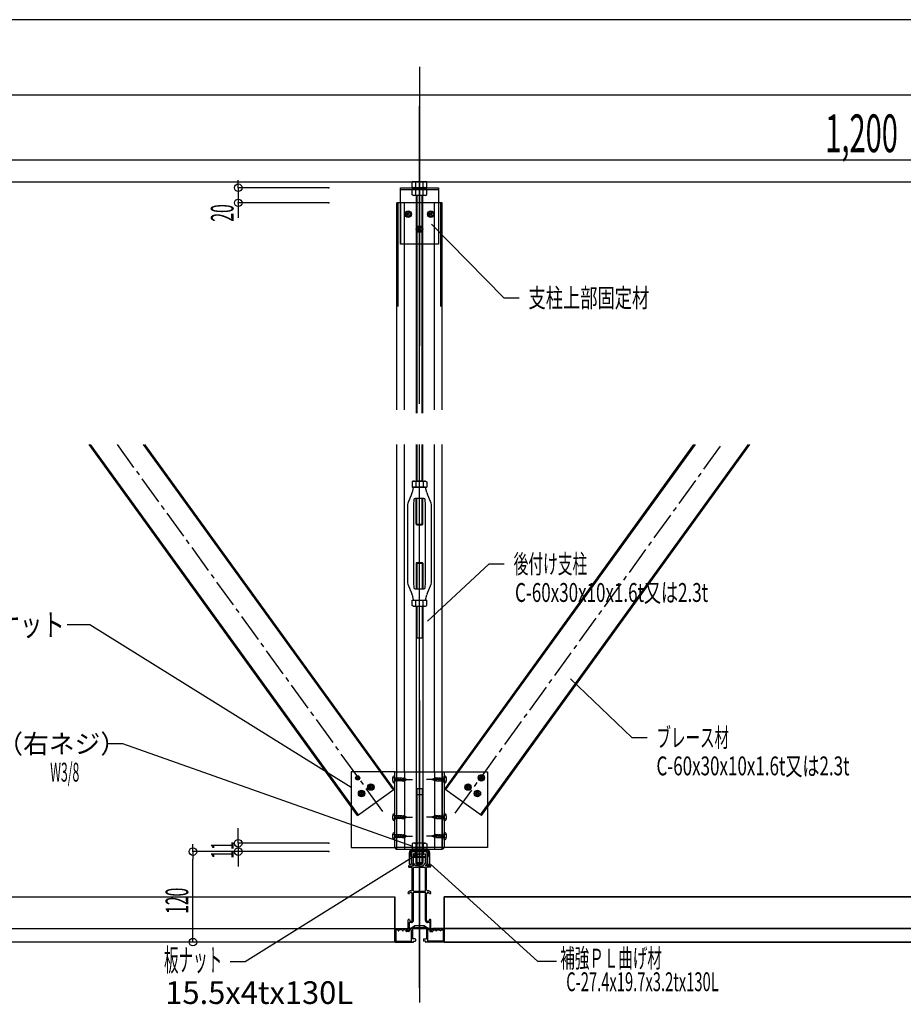
# Model space of a CAD drawing. Units: millimetres. Extents: x 21664 to 56848, y 29245 to 35098.
# Drawn here: x 43503 to 44674, y 32411 to 33715 of the extents above; entities that cross this region are included whole.
import ezdxf
from ezdxf.enums import TextEntityAlignment as Align

# ---------------------------------------------------------------- set-up
doc = ezdxf.new("R2010")
doc.units = ezdxf.units.MM
doc.header["$LTSCALE"] = 50
for name, pattern in [('CENTER2', [1.125, 0.75, -0.125, 0.125, -0.125]), ('jw-line02', [60, 15, -30, 15]), ('jw-line09', [60, 15, -45])]:
    doc.linetypes.add(name, pattern=pattern)
for name, color, linetype in [('2-0', 7, 'Continuous'), ('3-0 M-ROADS', 7, 'Continuous'), ('D-2 I図面枠', 7, 'Continuous')]:
    doc.layers.add(name, color=color, linetype=linetype)
doc.styles.add('ＭＳ ゴシック', font='txt')

msp = doc.modelspace()

# ---------------------------------------------------------------- linework, layer by layer
at = {"layer": '2-0', "color": 7, "linetype": 'Continuous'}
for p, q in [((44032.9, 33652.8), (44032.9, 33332.8)), ((44032.9, 33206.5), (44032.9, 33600.8)), ((44032.9, 33206.5), (44032.9, 33567.8)), ((42832.9, 33529.9), (44032.9, 33529.9)), ((44032.9, 33529.9), (45232.9, 33529.9)), ((43792.9, 33492.8), (43792.9, 33502.8)), ((42532.9, 33500.8), (45532.9, 33500.8)), ((43912.9, 33492.8), (43792.9, 33492.8)), ((43792.9, 33492.8), (43792.9, 33472.8)), ((44007.9, 33472.8), (44007.9, 33492.8)), ((44007.9, 33492.8), (44057.9, 33492.8)), ((44007.9, 33490.5), (44057.9, 33490.5)), ((44042.7, 33500.8), (44023.1, 33500.8)), ((44023.1, 33493.7), (44023.1, 33500.8)), ((44042.7, 33500.8), (44023.1, 33500.8)), ((44023.1, 33493.7), (44023.1, 33500.8)), ((44024.6, 33492.8), (44023.1, 33493.7)), ((44024.6, 33492.8), (44023.1, 33493.7)), ((44042.7, 33490.5), (44023.1, 33490.5)), ((44023.1, 33483.4), (44023.1, 33490.5)), ((44042.7, 33490.5), (44023.1, 33490.5)), ((44023.1, 33483.4), (44023.1, 33490.5)), ((44041.1, 33492.8), (44024.6, 33492.8)), ((44041.1, 33492.8), (44024.6, 33492.8)), ((44028, 33493.7), (44028, 33500.8)), ((44028, 33493.7), (44028, 33500.8)), ((44028, 33483.4), (44028, 33490.5)), ((44028, 33483.4), (44028, 33490.5)), ((44037.8, 33493.7), (44037.8, 33500.8)), ((44037.8, 33493.7), (44037.8, 33500.8)), ((44037.8, 33483.4), (44037.8, 33490.5)), ((44037.8, 33483.4), (44037.8, 33490.5)), ((44041.1, 33492.8), (44042.7, 33493.7)), ((44041.1, 33492.8), (44042.7, 33493.7)), ((44042.7, 33493.7), (44042.7, 33500.8)), ((44042.7, 33493.7), (44042.7, 33500.8)), ((44042.7, 33483.4), (44042.7, 33490.5)), ((44042.7, 33483.4), (44042.7, 33490.5)), ((44057.9, 33492.8), (44057.9, 33472.8)), ((44024.6, 33482.5), (44023.1, 33483.4)), ((44024.6, 33482.5), (44023.1, 33483.4)), ((44041.1, 33482.5), (44024.6, 33482.5)), ((44041.1, 33482.5), (44024.6, 33482.5)), ((44028.4, 33482.5), (44028.4, 33330.6)), ((44028.4, 33480.2), (44028.4, 33193.9)), ((44029.2, 33482.5), (44029.2, 33193.9)), ((44036.6, 33330.6), (44036.6, 33482.5)), ((44036.6, 33193.9), (44036.6, 33480.2)), ((44037.4, 33330.6), (44037.4, 33482.5)), ((44037.4, 33193.9), (44037.4, 33480.2)), ((44041.1, 33482.5), (44042.7, 33483.4)), ((44041.1, 33482.5), (44042.7, 33483.4)), ((43912.9, 33472.8), (43792.9, 33472.8)), ((43912.9, 33472.8), (43792.9, 33472.8)), ((43792.9, 33472.8), (43792.9, 33462.8)), ((43792.9, 33472.8), (43792.9, 33462.8)), ((44002.9, 33335.7), (44002.9, 33472.8)), ((44062.9, 33472.8), (44002.9, 33472.8)), ((44002.9, 33198.5), (44002.9, 33472.8)), ((44004.5, 33335.4), (44004.5, 33472.8)), ((44007.9, 33417.8), (44007.9, 33472.8)), ((44012.9, 33198.5), (44012.9, 33472.8)), ((44052.9, 33198.5), (44052.9, 33472.8)), ((44057.9, 33472.8), (44057.9, 33417.8)), ((44061.3, 33335.4), (44061.3, 33472.8)), ((44062.9, 33335.7), (44062.9, 33472.8)), ((44062.9, 33198.5), (44062.9, 33472.8)), ((43792.9, 33462.8), (43792.9, 33452.8)), ((44016, 33458.6), (44016.6, 33459.4)), ((44016, 33458.6), (44017.2, 33457.7)), ((44016.3, 33456.5), (44017.2, 33457.7)), ((44017.1, 33455.9), (44016.3, 33456.5)), ((44016.6, 33459.4), (44017.8, 33458.5)), ((44017.1, 33455.9), (44018, 33457.1)), ((44017.8, 33458.5), (44018.7, 33459.7)), ((44018, 33457.1), (44019.2, 33456.2)), ((44018.6, 33457.9), (44019.5, 33459.1)), ((44018.6, 33457.9), (44019.8, 33457)), ((44019.5, 33459.1), (44018.7, 33459.7)), ((44019.2, 33456.2), (44019.8, 33457)), ((44046, 33458.6), (44046.6, 33459.4)), ((44046, 33458.6), (44047.2, 33457.7)), ((44046.3, 33456.5), (44047.2, 33457.7)), ((44047.1, 33455.9), (44046.3, 33456.5)), ((44046.6, 33459.4), (44047.8, 33458.5)), ((44047.1, 33455.9), (44048, 33457.1)), ((44047.8, 33458.5), (44048.7, 33459.7)), ((44048, 33457.1), (44049.2, 33456.2)), ((44048.6, 33457.9), (44049.5, 33459.1)), ((44048.6, 33457.9), (44049.8, 33457)), ((44049.5, 33459.1), (44048.7, 33459.7)), ((44049.2, 33456.2), (44049.8, 33457)), ((44031, 33438.6), (44031.6, 33439.4)), ((44031, 33438.6), (44032.2, 33437.7)), ((44031.3, 33436.5), (44032.2, 33437.7)), ((44031.6, 33439.4), (44032.8, 33438.5)), ((44032.8, 33438.5), (44033.7, 33439.7)), ((44033.6, 33437.9), (44034.5, 33439.1)), ((44033.6, 33437.9), (44034.8, 33437)), ((44034.5, 33439.1), (44033.7, 33439.7)), ((44048.9, 33444.3), (44144.8, 33346.8)), ((44032.1, 33435.9), (44031.3, 33436.5)), ((44032.1, 33435.9), (44033, 33437.1)), ((44033, 33437.1), (44034.2, 33436.2)), ((44034.2, 33436.2), (44034.8, 33437)), ((44057.9, 33417.8), (44007.9, 33417.8)), ((44144.8, 33346.8), (44164.8, 33346.8)), ((43950.9, 32660.8), (43595.3, 33152.7)), ((43952.2, 32661.8), (43597.3, 33152.7)), ((43998.3, 32695), (43667.4, 33152.7)), ((43999.5, 32696), (43669.3, 33152.7)), ((44002.9, 32616.4), (44002.9, 33152.7)), ((44012.9, 32718.7), (44012.9, 33152.7)), ((44028.4, 33152.7), (44028.4, 33104.2)), ((44029.2, 33152.7), (44029.2, 33104.2)), ((44032.9, 32433.2), (44032.9, 33152.7)), ((44032.9, 32468.2), (44032.9, 33152.7)), ((44036.6, 33104.2), (44036.6, 33152.7)), ((44037.4, 33104.2), (44037.4, 33152.7)), ((44052.9, 32718.7), (44052.9, 33152.7)), ((44062.9, 32616.4), (44062.9, 33152.7)), ((44066.3, 32696), (44396.4, 33152.7)), ((44067.5, 32695), (44398.4, 33152.7)), ((44113.6, 32661.8), (44468.5, 33152.7)), ((44114.9, 32660.8), (44470.5, 33152.7)), ((44024.6, 33104.2), (44023.1, 33103.3)), ((44023.1, 33103.3), (44023.1, 33096.2)), ((44024.6, 33104.2), (44041.1, 33104.2)), ((44028, 33103.3), (44028, 33096.2)), ((44037.8, 33103.3), (44037.8, 33096.2)), ((44041.1, 33104.2), (44042.7, 33103.3)), ((44042.7, 33103.3), (44042.7, 33096.2)), ((44022.6, 33087.5), (44017.6, 33075)), ((44023.1, 33096.2), (44042.7, 33096.2)), ((44024.7, 33095.4), (44023.1, 33088.8)), ((44040.1, 33096.2), (44025.7, 33096.2)), ((44042.7, 33088.8), (44041.1, 33095.4)), ((44048.2, 33075), (44043.1, 33087.5)), ((44025.3, 33079.3), (44024.9, 33073.2)), ((44024.9, 33073.2), (44024.9, 32969.2)), ((44038.5, 33081.2), (44027.3, 33081.2)), ((44028.4, 33047), (44028.4, 33081.2)), ((44029.2, 33047), (44029.2, 33081.2)), ((44036.6, 33047), (44036.6, 33081.2)), ((44037.4, 33047), (44037.4, 33081.2)), ((44040.9, 33073.2), (44040.5, 33079.3)), ((44040.9, 32969.2), (44040.9, 33073.2)), ((44016.9, 33071.2), (44016.9, 32971.1)), ((44048.9, 32971.1), (44048.9, 33071.2)), ((44029.2, 33046.2), (44028.4, 33047)), ((44028.4, 33047), (44037.4, 33047)), ((44029.2, 33046.2), (44036.6, 33046.2)), ((44037.4, 33047), (44036.6, 33046.2)), ((44029.2, 32996.2), (44028.4, 32995.4)), ((44028.4, 32995.4), (44028.4, 32961.2)), ((44028.4, 32995.4), (44037.4, 32995.4)), ((44029.2, 32996.2), (44036.6, 32996.2)), ((44029.2, 32995.4), (44029.2, 32961.2)), ((44037.4, 32995.4), (44036.6, 32996.2)), ((44036.6, 32995.4), (44036.6, 32961.2)), ((44037.4, 32995.4), (44037.4, 32961.2)), ((44043.7, 32918.4), (44125.1, 32994.3)), ((44125.1, 32994.3), (44145.1, 32994.3)), ((44024.9, 32969.2), (44025.3, 32963)), ((44040.5, 32963), (44040.9, 32969.2)), ((44017.6, 32967.4), (44022.6, 32954.8)), ((44027.3, 32961.2), (44038.5, 32961.2)), ((44043.1, 32954.8), (44048.2, 32967.4)), ((44023.1, 32953.5), (44024.7, 32946.9)), ((44023.1, 32946.2), (44042.7, 32946.2)), ((44023.1, 32939.1), (44023.1, 32946.2)), ((44025.7, 32946.2), (44040.1, 32946.2)), ((44028, 32939.1), (44028, 32946.2)), ((44037.8, 32939.1), (44037.8, 32946.2)), ((44041.1, 32946.9), (44042.7, 32953.5)), ((44042.7, 32939.1), (44042.7, 32946.2)), ((44024.6, 32938.2), (44023.1, 32939.1)), ((44024.6, 32938.2), (44041.1, 32938.2)), ((44028.4, 32938.2), (44028.4, 32622.8)), ((44029.2, 32938.2), (44029.2, 32896.2)), ((44036.6, 32938.2), (44036.6, 32896.2)), ((44037.4, 32938.2), (44037.4, 32622.8)), ((44041.1, 32938.2), (44042.7, 32939.1)), ((43596.2, 32913.7), (43566.2, 32913.7)), ((43942.6, 32698), (43596.2, 32913.7)), ((44028.4, 32896.2), (44037.4, 32896.2)), ((44233, 32841.9), (44314.3, 32764.2)), ((44032.9, 32813.2), (44032.9, 32413.2)), ((44314.3, 32764.2), (44334.3, 32764.2)), ((43942.6, 32718.7), (43942.6, 32618.7)), ((44000.3, 32718.7), (43942.6, 32718.7)), ((43950.3, 32710.9), (43949.1, 32710.1)), ((43949.1, 32710.1), (43949.6, 32709.3)), ((43949.4, 32712.2), (43950.3, 32712.7)), ((43949.4, 32712.2), (43950.3, 32710.9)), ((43950.9, 32710.1), (43949.6, 32709.3)), ((43950.3, 32712.7), (43951.1, 32711.5)), ((43950.9, 32710.1), (43951.7, 32708.9)), ((43952.3, 32712.4), (43951.1, 32711.5)), ((43952.9, 32711.5), (43951.7, 32710.7)), ((43951.7, 32710.7), (43952.5, 32709.5)), ((43951.7, 32708.9), (43952.5, 32709.5)), ((43952.3, 32712.4), (43952.9, 32711.5)), ((43997.4, 32711.3), (43999.7, 32710.5)), ((44000.3, 32713), (43998.9, 32712.9)), ((44000.3, 32708.7), (43999.7, 32710.5)), ((44000.3, 32708.7), (43999.7, 32706.9)), ((44000.3, 32618.7), (44000.3, 32718.7)), ((44000.3, 32718.7), (44065.4, 32718.7)), ((44000.3, 32704.3), (44000.3, 32713)), ((44009.7, 32710.5), (44000.3, 32710.5)), ((44000.3, 32708.7), (44023.7, 32708.7)), ((44001.2, 32706.3), (44003, 32711.3)), ((44002.6, 32718.7), (44002.6, 32618.7)), ((44003.9, 32706.4), (44005.7, 32711.4)), ((44006.5, 32706.4), (44008.3, 32711.4)), ((44009.7, 32710.5), (44011.1, 32710.9)), ((44010.1, 32709.9), (44009.7, 32710.5)), ((44009.7, 32706.9), (44010, 32707.4)), ((44016.3, 32708.7), (44010, 32707.4)), ((44016.3, 32708.7), (44010.1, 32709.9)), ((44011.1, 32710.9), (44016.3, 32708.7)), ((44011.1, 32706.4), (44016.3, 32708.7)), ((44065.4, 32708.7), (44042.1, 32708.7)), ((44054.7, 32710.9), (44049.4, 32708.7)), ((44049.4, 32708.7), (44055.7, 32709.9)), ((44049.4, 32708.7), (44055.8, 32707.4)), ((44054.7, 32706.4), (44049.4, 32708.7)), ((44056.1, 32710.5), (44054.7, 32710.9)), ((44055.7, 32709.9), (44056.1, 32710.5)), ((44056.1, 32706.9), (44055.8, 32707.4)), ((44056.1, 32710.5), (44065.4, 32710.5)), ((44059.3, 32706.4), (44057.4, 32711.4)), ((44061.9, 32706.4), (44060, 32711.4)), ((44064.6, 32706.3), (44062.8, 32711.3)), ((44063.1, 32718.7), (44063.1, 32618.7)), ((44065.4, 32718.7), (44065.4, 32618.7)), ((44065.4, 32718.7), (44123.1, 32718.7)), ((44065.4, 32713), (44066.8, 32712.9)), ((44065.4, 32704.3), (44065.4, 32713)), ((44065.4, 32708.7), (44066.1, 32710.5)), ((44065.4, 32708.7), (44066.1, 32706.9)), ((44068.4, 32711.3), (44066.1, 32710.5)), ((44113.4, 32712.4), (44112.9, 32711.5)), ((44112.9, 32711.5), (44114.1, 32710.7)), ((44114.1, 32710.7), (44113.3, 32709.5)), ((44114.1, 32708.9), (44113.3, 32709.5)), ((44113.4, 32712.4), (44114.7, 32711.5)), ((44114.9, 32710.1), (44114.1, 32708.9)), ((44115.5, 32712.7), (44114.7, 32711.5)), ((44114.9, 32710.1), (44116.2, 32709.3)), ((44116.4, 32712.2), (44115.5, 32712.7)), ((44116.4, 32712.2), (44115.5, 32710.9)), ((44115.5, 32710.9), (44116.7, 32710.1)), ((44116.7, 32710.1), (44116.2, 32709.3)), ((44123.1, 32718.7), (44123.1, 32618.7)), ((43950.9, 32660.8), (43999.5, 32696)), ((43967.8, 32698.8), (43966.6, 32697.9)), ((43966.6, 32697.9), (43967.2, 32697.1)), ((43967, 32700), (43967.8, 32700.6)), ((43967, 32700), (43967.8, 32698.8)), ((43968.4, 32698), (43967.2, 32697.1)), ((43967.8, 32700.6), (43968.7, 32699.3)), ((43968.4, 32698), (43969.3, 32696.7)), ((43969.9, 32700.2), (43968.7, 32699.3)), ((43970.5, 32699.4), (43969.2, 32698.5)), ((43969.2, 32698.5), (43970.1, 32697.3)), ((43969.3, 32696.7), (43970.1, 32697.3)), ((43969.9, 32700.2), (43970.5, 32699.4)), ((43997.4, 32706), (43999.7, 32706.9)), ((44000.3, 32704.3), (43998.9, 32704.4)), ((44009.7, 32706.9), (44000.3, 32706.9)), ((44009.7, 32706.9), (44011.1, 32706.4)), ((44037.4, 32696.2), (44028.4, 32696.2)), ((44029.2, 32696.2), (44029.2, 32622.8)), ((44036.6, 32696.2), (44036.6, 32622.8)), ((44056.1, 32706.9), (44054.7, 32706.4)), ((44056.1, 32706.9), (44065.4, 32706.9)), ((44065.4, 32704.3), (44066.8, 32704.4)), ((44068.4, 32706), (44066.1, 32706.9)), ((44114.9, 32660.8), (44066.3, 32696)), ((44095.9, 32700.2), (44095.3, 32699.4)), ((44095.3, 32699.4), (44096.5, 32698.5)), ((44096.5, 32698.5), (44095.7, 32697.3)), ((44096.5, 32696.7), (44095.7, 32697.3)), ((44095.9, 32700.2), (44097.1, 32699.3)), ((44097.4, 32698), (44096.5, 32696.7)), ((44098, 32700.6), (44097.1, 32699.3)), ((44097.4, 32698), (44098.6, 32697.1)), ((44098.8, 32700), (44097.9, 32698.8)), ((44097.9, 32698.8), (44099.2, 32697.9)), ((44098.8, 32700), (44098, 32700.6)), ((44099.2, 32697.9), (44098.6, 32697.1)), ((43955.5, 32690.2), (43954.3, 32689.4)), ((43954.3, 32689.4), (43954.9, 32688.6)), ((43954.7, 32691.5), (43955.5, 32692)), ((43954.7, 32691.5), (43955.5, 32690.2)), ((43956.1, 32689.4), (43954.9, 32688.6)), ((43955.5, 32692), (43956.3, 32690.8)), ((43956.1, 32689.4), (43956.9, 32688.2)), ((43957.6, 32691.7), (43956.3, 32690.8)), ((43958.1, 32690.8), (43956.9, 32690)), ((43956.9, 32690), (43957.8, 32688.7)), ((43956.9, 32688.2), (43957.8, 32688.7)), ((43957.6, 32691.7), (43958.1, 32690.8)), ((44037.4, 32688.2), (44028.4, 32688.2)), ((44029.2, 32688.2), (44029.2, 32614.8)), ((44036.6, 32688.2), (44036.6, 32614.8)), ((44108.2, 32691.7), (44107.6, 32690.8)), ((44107.6, 32690.8), (44108.9, 32690)), ((44108.9, 32690), (44108, 32688.7)), ((44108.8, 32688.2), (44108, 32688.7)), ((44108.2, 32691.7), (44109.4, 32690.8)), ((44109.7, 32689.4), (44108.8, 32688.2)), ((44110.3, 32692), (44109.4, 32690.8)), ((44109.7, 32689.4), (44110.9, 32688.6)), ((44111.1, 32691.5), (44110.3, 32692)), ((44111.1, 32691.5), (44110.3, 32690.2)), ((44110.3, 32690.2), (44111.5, 32689.4)), ((44111.5, 32689.4), (44110.9, 32688.6)), ((43997.4, 32661.3), (43999.7, 32660.5)), ((43997.4, 32656), (43999.7, 32656.9)), ((44000.3, 32663), (43998.9, 32662.9)), ((44000.3, 32658.7), (43999.7, 32660.5)), ((44000.3, 32658.7), (43999.7, 32656.9)), ((44000.3, 32654.3), (44000.3, 32663)), ((44009.7, 32660.5), (44000.3, 32660.5)), ((44000.3, 32658.7), (44023.7, 32658.7)), ((44009.7, 32656.9), (44000.3, 32656.9)), ((44001.2, 32656.3), (44003, 32661.3)), ((44003.9, 32656.4), (44005.7, 32661.4)), ((44006.5, 32656.4), (44008.3, 32661.4)), ((44009.7, 32660.5), (44011.1, 32660.9)), ((44010.1, 32659.9), (44009.7, 32660.5)), ((44009.7, 32656.9), (44010, 32657.4)), ((44009.7, 32656.9), (44011.1, 32656.4)), ((44016.3, 32658.7), (44010, 32657.4)), ((44016.3, 32658.7), (44010.1, 32659.9)), ((44011.1, 32660.9), (44016.3, 32658.7)), ((44011.1, 32656.4), (44016.3, 32658.7)), ((44065.4, 32658.7), (44042.1, 32658.7)), ((44054.7, 32660.9), (44049.4, 32658.7)), ((44049.4, 32658.7), (44055.7, 32659.9)), ((44049.4, 32658.7), (44055.8, 32657.4)), ((44054.7, 32656.4), (44049.4, 32658.7)), ((44056.1, 32660.5), (44054.7, 32660.9)), ((44056.1, 32656.9), (44054.7, 32656.4)), ((44055.7, 32659.9), (44056.1, 32660.5)), ((44056.1, 32656.9), (44055.8, 32657.4)), ((44056.1, 32660.5), (44065.4, 32660.5)), ((44056.1, 32656.9), (44065.4, 32656.9)), ((44059.3, 32656.4), (44057.4, 32661.4)), ((44061.9, 32656.4), (44060, 32661.4)), ((44064.6, 32656.3), (44062.8, 32661.3)), ((44065.4, 32663), (44066.8, 32662.9)), ((44065.4, 32654.3), (44065.4, 32663)), ((44065.4, 32658.7), (44066.1, 32660.5)), ((44065.4, 32658.7), (44066.1, 32656.9)), ((44068.4, 32661.3), (44066.1, 32660.5)), ((44068.4, 32656), (44066.1, 32656.9)), ((43792.9, 32634.2), (43792.9, 32644.2)), ((44000.3, 32654.3), (43998.9, 32654.4)), ((44065.4, 32654.3), (44066.8, 32654.4)), ((43792.9, 32624.2), (43792.9, 32634.2)), ((43792.9, 32624.2), (43792.9, 32634.2)), ((43997.4, 32636.3), (43999.7, 32635.5)), ((43997.4, 32631), (43999.7, 32631.9)), ((44000.3, 32638), (43998.9, 32637.9)), ((44000.3, 32629.3), (43998.9, 32629.4)), ((44000.3, 32633.7), (43999.7, 32635.5)), ((44000.3, 32633.7), (43999.7, 32631.9)), ((44000.3, 32629.3), (44000.3, 32638)), ((44009.7, 32635.5), (44000.3, 32635.5)), ((44000.3, 32633.7), (44023.7, 32633.7)), ((44009.7, 32631.9), (44000.3, 32631.9)), ((44001.2, 32631.3), (44003, 32636.3)), ((44003.9, 32631.4), (44005.7, 32636.4)), ((44006.5, 32631.4), (44008.3, 32636.4)), ((44009.7, 32635.5), (44011.1, 32635.9)), ((44010.1, 32634.9), (44009.7, 32635.5)), ((44009.7, 32631.9), (44010, 32632.4)), ((44009.7, 32631.9), (44011.1, 32631.4)), ((44016.3, 32633.7), (44010, 32632.4)), ((44016.3, 32633.7), (44010.1, 32634.9)), ((44011.1, 32635.9), (44016.3, 32633.7)), ((44011.1, 32631.4), (44016.3, 32633.7)), ((44065.4, 32633.7), (44042.1, 32633.7)), ((44054.7, 32635.9), (44049.4, 32633.7)), ((44049.4, 32633.7), (44055.7, 32634.9)), ((44049.4, 32633.7), (44055.8, 32632.4)), ((44054.7, 32631.4), (44049.4, 32633.7)), ((44056.1, 32635.5), (44054.7, 32635.9)), ((44056.1, 32631.9), (44054.7, 32631.4)), ((44055.7, 32634.9), (44056.1, 32635.5)), ((44056.1, 32631.9), (44055.8, 32632.4)), ((44056.1, 32635.5), (44065.4, 32635.5)), ((44056.1, 32631.9), (44065.4, 32631.9)), ((44059.3, 32631.4), (44057.4, 32636.4)), ((44061.9, 32631.4), (44060, 32636.4)), ((44064.6, 32631.3), (44062.8, 32636.3)), ((44065.4, 32638), (44066.8, 32637.9)), ((44065.4, 32629.3), (44065.4, 32638)), ((44065.4, 32633.7), (44066.1, 32635.5)), ((44065.4, 32633.7), (44066.1, 32631.9)), ((44065.4, 32629.3), (44066.8, 32629.4)), ((44068.4, 32636.3), (44066.1, 32635.5)), ((44068.4, 32631), (44066.1, 32631.9)), ((43732.9, 32613.2), (43732.9, 32623.2)), ((43912.9, 32624.2), (43792.9, 32624.2)), ((43912.9, 32624.2), (43792.9, 32624.2)), ((43792.9, 32624.2), (43792.9, 32613.2)), ((43942.6, 32618.7), (44000.3, 32618.7)), ((44065.4, 32618.7), (44000.3, 32618.7)), ((44002.6, 32618.7), (44000.3, 32618.7)), ((44002.6, 32616.4), (44002.6, 32618.7)), ((44002.6, 32618.7), (44002.6, 32616.4)), ((44063.1, 32618.7), (44002.6, 32618.7)), ((44002.6, 32616.4), (44063.1, 32616.4)), ((44024.6, 32624.4), (44023.1, 32623.5)), ((44023.1, 32623.5), (44023.1, 32616.4)), ((44042.7, 32616.4), (44023.1, 32616.4)), ((44041.8, 32616.4), (44024, 32616.4)), ((44041.1, 32624.4), (44024.6, 32624.4)), ((44041.1, 32616.4), (44024.6, 32616.4)), ((44028, 32623.5), (44028, 32616.4)), ((44028, 32621.9), (44028, 32614.8)), ((44037.8, 32623.5), (44037.8, 32616.4)), ((44037.8, 32621.9), (44037.8, 32614.8)), ((44041.1, 32624.4), (44042.7, 32623.5)), ((44042.7, 32623.5), (44042.7, 32616.4)), ((44063.1, 32616.4), (44063.1, 32618.7)), ((44063.1, 32618.7), (44065.4, 32618.7)), ((44063.1, 32616.4), (44063.1, 32618.7)), ((44123.1, 32618.7), (44065.4, 32618.7)), ((43912.9, 32613.2), (43732.9, 32613.2)), ((43912.9, 32613.2), (43732.9, 32613.2)), ((43732.9, 32613.2), (43732.9, 32603.2)), ((43732.9, 32503.2), (43732.9, 32603.2)), ((43912.9, 32613.2), (43792.9, 32613.2)), ((43792.9, 32613.2), (43792.9, 32603.2)), ((43792.9, 32603.2), (43792.9, 32593.2)), ((44019.2, 32611.6), (44019.2, 32596.7)), ((44020.9, 32613.2), (44020.9, 32606.8)), ((44020.9, 32606.8), (44022.5, 32606.8)), ((44022.4, 32596.7), (44022.4, 32612.2)), ((44043.3, 32614.8), (44022.5, 32614.8)), ((44022.5, 32606.8), (44022.5, 32613.2)), ((44022.5, 32613.2), (44043.3, 32613.2)), ((44022.9, 32597), (44022.9, 32612.7)), ((44027.3, 32613.2), (44023.4, 32613.2)), ((44023.4, 32613.2), (44042.4, 32613.2)), ((44024.9, 32597.7), (44024.9, 32610.2)), ((44027.3, 32610.2), (44024.9, 32610.2)), ((44025.1, 32610.2), (44040.6, 32610.2)), ((44025.1, 32606.2), (44025.1, 32610.2)), ((44040.6, 32606.2), (44025.1, 32606.2)), ((44025.4, 32610.2), (44025.4, 32605.7)), ((44025.4, 32610.2), (44040.4, 32610.2)), ((44025.4, 32605.7), (44040.4, 32605.7)), ((44027, 32605.7), (44031.5, 32610.2)), ((44027.6, 32610.5), (44027.6, 32612.9)), ((44027.7, 32605.7), (44032.2, 32610.2)), ((44028.4, 32605.7), (44028.4, 32614.8)), ((44028.4, 32613.2), (44028.4, 32610.2)), ((44028.4, 32606.2), (44028.4, 32598.7)), ((44028.4, 32597.4), (44028.4, 32605.7)), ((44029.2, 32605.7), (44029.2, 32614.8)), ((44029.2, 32613.2), (44029.2, 32610.2)), ((44029.2, 32606.2), (44029.2, 32598.7)), ((44029.2, 32597.4), (44029.2, 32605.7)), ((44033.8, 32605.7), (44038.3, 32610.2)), ((44034.5, 32605.7), (44039, 32610.2)), ((44036.6, 32605.7), (44036.6, 32614.8)), ((44036.6, 32613.2), (44036.6, 32610.2)), ((44036.6, 32606.2), (44036.6, 32598.7)), ((44036.6, 32597.4), (44036.6, 32605.7)), ((44037.4, 32605.7), (44037.4, 32614.8)), ((44037.4, 32613.2), (44037.4, 32610.2)), ((44037.4, 32606.2), (44037.4, 32598.7)), ((44037.4, 32597.4), (44037.4, 32605.7)), ((44038.1, 32610.5), (44038.1, 32612.9)), ((44038.4, 32613.2), (44042.4, 32613.2)), ((44038.4, 32610.2), (44040.9, 32610.2)), ((44040.4, 32610.2), (44040.4, 32605.7)), ((44040.6, 32610.2), (44040.6, 32606.2)), ((44040.9, 32597.7), (44040.9, 32610.2)), ((44042.9, 32597), (44042.9, 32612.7)), ((44043.3, 32613.2), (44043.3, 32606.8)), ((44043.3, 32606.8), (44044.9, 32606.8)), ((44043.4, 32612.2), (44043.4, 32596.7)), ((44044.9, 32606.8), (44044.9, 32613.2)), ((44046.6, 32596.7), (44046.6, 32611.6)), ((44018.4, 32593.9), (44018.4, 32593)), ((44018.7, 32594.2), (44024.6, 32594.2)), ((44018.7, 32592.7), (44022.4, 32592.7)), ((44019.2, 32596.7), (44022.4, 32596.7)), ((44023, 32596.8), (44024.8, 32594.7)), ((44023.4, 32562.6), (44023.4, 32591.7)), ((44027.9, 32594.2), (44024.9, 32597.7)), ((44025.9, 32592.7), (44024.9, 32591.7)), ((44024.9, 32560.7), (44024.9, 32591.7)), ((44025.9, 32592.7), (44039.9, 32592.7)), ((44032.7, 32594.2), (44027.9, 32594.2)), ((44029.2, 32597.9), (44028.4, 32598.7)), ((44028.4, 32598.7), (44037.4, 32598.7)), ((44029.6, 32596.2), (44028.4, 32597.4)), ((44037.4, 32597.4), (44028.4, 32597.4)), ((44029.2, 32597.9), (44036.6, 32597.9)), ((44036.1, 32596.2), (44029.6, 32596.2)), ((44032.9, 32594), (44032.7, 32594.2)), ((44032.9, 32594), (44033.1, 32594.2)), ((44033.1, 32594.2), (44037.9, 32594.2)), ((44036.1, 32596.2), (44037.4, 32597.4)), ((44037.4, 32598.7), (44036.6, 32597.9)), ((44037.9, 32594.2), (44040.9, 32597.7)), ((44039.9, 32592.7), (44040.9, 32591.7)), ((44040.9, 32560.7), (44040.9, 32591.7)), ((44042.8, 32596.8), (44041, 32594.7)), ((44047.1, 32594.2), (44041.2, 32594.2)), ((44042.4, 32562.6), (44042.4, 32591.7)), ((44043.4, 32596.7), (44046.6, 32596.7)), ((44047.1, 32592.7), (44043.4, 32592.7)), ((44047.3, 32596.4), (44189.4, 32468)), ((44047.4, 32593.9), (44047.4, 32593)), ((42865.4, 32553.2), (44000.4, 32553.2)), ((42865.4, 32553.2), (44000.4, 32553.2)), ((44000.4, 32553.2), (44000.4, 32493.2)), ((44000.4, 32511.2), (44000.4, 32553.2)), ((44017.9, 32557.8), (44017.9, 32559)), ((44019.2, 32557.5), (44018.2, 32557.5)), ((44023.4, 32521.7), (44023.4, 32557.2)), ((44024.9, 32560.7), (44040.9, 32560.7)), ((44024.9, 32521.7), (44024.9, 32559.4)), ((44024.9, 32559.4), (44040.9, 32559.4)), ((44040.9, 32521.7), (44040.9, 32559.4)), ((44042.4, 32521.7), (44042.4, 32557.2)), ((44046.6, 32557.5), (44047.6, 32557.5)), ((44047.9, 32557.8), (44047.9, 32559)), ((45200.4, 32553.2), (44065.4, 32553.2)), ((44065.4, 32553.2), (44065.4, 32493.2)), ((44065.4, 32510.9), (44065.4, 32553.2)), ((44065.4, 32553.2), (45200.7, 32553.2)), ((44017.9, 32508.7), (44017.9, 32522.9)), ((44019.2, 32523.2), (44018.2, 32523.2)), ((44019.4, 32519.2), (44019.4, 32511.7)), ((44022.4, 32519.2), (44019.4, 32519.2)), ((44019.5, 32523), (44020.4, 32520.7)), ((44020.4, 32520.7), (44022.4, 32520.7)), ((44020.5, 32511.2), (44026.4, 32514.8)), ((44023.9, 32511.5), (44026.2, 32513)), ((44039.2, 32514.9), (44026.6, 32514.9)), ((44027.5, 32512.8), (44027.8, 32512.5)), ((44028, 32512.4), (44032.7, 32512.4)), ((44032.7, 32512.4), (44032.9, 32512.6)), ((44032.9, 32512.6), (44033.1, 32512.4)), ((44033.1, 32512.4), (44037.8, 32512.4)), ((44038, 32512.5), (44038.3, 32512.8)), ((44039.4, 32514.8), (44045.3, 32511.2)), ((44039.6, 32513), (44041.9, 32511.5)), ((44045.4, 32520.7), (44043.4, 32520.7)), ((44046.4, 32519.2), (44043.4, 32519.2)), ((44046.3, 32523), (44045.4, 32520.7)), ((44046.4, 32519.2), (44046.4, 32511.7)), ((44046.6, 32523.2), (44047.6, 32523.2)), ((44047.9, 32508.7), (44047.9, 32522.9)), ((42865.4, 32511.2), (44000.4, 32511.2)), ((42865.4, 32511.2), (45532.9, 32511.2)), ((43732.9, 32493.2), (43732.9, 32503.2)), ((44000.4, 32493.5), (44000.4, 32510.9)), ((44000.7, 32511.2), (44015.2, 32511.2)), ((44004.1, 32509.7), (44001.7, 32509.7)), ((44001.7, 32509.7), (44001.7, 32494.7)), ((44004.5, 32508.4), (44004.1, 32509.7)), ((44004.8, 32508.2), (44005.3, 32508.2)), ((44010.2, 32509.7), (44005.6, 32509.7)), ((44005.6, 32509.7), (44005.6, 32508.5)), ((44010.2, 32509.7), (44010.2, 32508.5)), ((44011, 32508.2), (44010.5, 32508.2)), ((44011.3, 32508.4), (44011.7, 32509.7)), ((44014.4, 32509.7), (44011.7, 32509.7)), ((44014.4, 32509.7), (44015.3, 32507.4)), ((44015.5, 32511), (44016.4, 32508.7)), ((44018.9, 32507.2), (44015.6, 32507.2)), ((44016.4, 32508.7), (44017.9, 32508.7)), ((44019.4, 32509.2), (44019.4, 32507.7)), ((44020.5, 32511.2), (44019.9, 32511.2)), ((44021.6, 32509.7), (44019.9, 32509.7)), ((44022.1, 32509.2), (44022.1, 32494.7)), ((44023.6, 32511.1), (44023.6, 32497.4)), ((44042.1, 32511.1), (44042.1, 32497.4)), ((44043.6, 32509.2), (44043.6, 32494.7)), ((44045.9, 32509.7), (44044.1, 32509.7)), ((44045.9, 32511.2), (44045.3, 32511.2)), ((44046.4, 32509.2), (44046.4, 32507.7)), ((44046.9, 32507.2), (44050.2, 32507.2)), ((44049.4, 32508.7), (44047.9, 32508.7)), ((44050.3, 32511), (44049.4, 32508.7)), ((44051.4, 32509.7), (44050.5, 32507.4)), ((44065.1, 32511.2), (44050.6, 32511.2)), ((44051.4, 32509.7), (44054.1, 32509.7)), ((44054.5, 32508.4), (44054.1, 32509.7)), ((44054.8, 32508.2), (44055.3, 32508.2)), ((44055.6, 32509.7), (44060.2, 32509.7)), ((44055.6, 32509.7), (44055.6, 32508.5)), ((44060.2, 32509.7), (44060.2, 32508.5)), ((44061, 32508.2), (44060.5, 32508.2)), ((44061.3, 32508.4), (44061.7, 32509.7)), ((44061.7, 32509.7), (44064.1, 32509.7)), ((44064.1, 32509.7), (44064.1, 32494.7)), ((45200.4, 32511.2), (44065.4, 32511.2)), ((44065.4, 32493.5), (44065.4, 32510.9)), ((44024.9, 32493.2), (42840.9, 32493.2)), ((44000.4, 32493.2), (42865.4, 32493.2)), ((43912.9, 32493.2), (43732.9, 32493.2)), ((44000.7, 32493.2), (44024.6, 32493.2)), ((44001.7, 32494.7), (44022.1, 32494.7)), ((44027.3, 32497.4), (44023.6, 32497.4)), ((44024.9, 32494.4), (44024.9, 32493.5)), ((44024.9, 32494.4), (44027.3, 32494.4)), ((44027.6, 32497.1), (44027.6, 32494.7)), ((44038.1, 32497.1), (44038.1, 32494.7)), ((44038.4, 32497.4), (44042.1, 32497.4)), ((44040.9, 32494.4), (44038.4, 32494.4)), ((44040.9, 32494.4), (44040.9, 32493.5)), ((44065.1, 32493.2), (44041.2, 32493.2)), ((45224.9, 32493.2), (44041.2, 32493.2)), ((44064.1, 32494.7), (44043.6, 32494.7)), ((44065.4, 32493.2), (45200.4, 32493.2)), ((44189.4, 32468), (44214.4, 32468))]:
    msp.add_line(p, q, dxfattribs=at)
at = {"layer": '2-0', "color": 9, "linetype": 'jw-line09'}
for p, q in [((44032.9, 33528.1), (44032.9, 33283.1)), ((44032.9, 32748.4), (44032.9, 32551.5))]:
    msp.add_line(p, q, dxfattribs=at)
at = {"layer": '2-0', "color": 7, "linetype": 'jw-line02'}
for p, q in [((44007.9, 33472.8), (44007.9, 33417.8)), ((44057.9, 33472.8), (44057.9, 33417.8)), ((44057.9, 33417.8), (44008.1, 33417.8)), ((44012.9, 32718.7), (44012.9, 32616.5)), ((44052.9, 32718.7), (44052.9, 32616.3))]:
    msp.add_line(p, q, dxfattribs=at)
at = {"layer": '2-0', "color": 7, "linetype": 'CENTER2'}
for p, q in [((43632.3, 33152.7), (43987.4, 32661.6)), ((44080.2, 32664), (44433.5, 33152.7))]:
    msp.add_line(p, q, dxfattribs=at)
at = {"layer": '2-0', "color": 7, "linetype": 'Continuous'}
for centre, radius in [((43792.9, 33492.8), 5), ((43792.9, 33472.8), 5), ((43792.9, 33472.8), 5), ((44017.9, 33457.8), 4.25), ((44017.9, 33457.8), 3.5), ((44047.9, 33457.8), 4.25), ((44047.9, 33457.8), 3.5), ((44032.9, 33437.8), 4.25), ((44032.9, 33437.8), 3.5), ((43951, 32710.8), 2.75), ((44114.8, 32710.8), 4.25), ((44114.8, 32710.8), 2.75), ((43956.2, 32690.1), 4.25), ((43968.5, 32698.6), 4.25), ((43968.5, 32698.6), 2.75), ((44097.2, 32698.6), 4.25), ((44097.2, 32698.6), 2.75), ((44109.6, 32690.1), 4.25), ((43956.2, 32690.1), 2.75), ((44109.6, 32690.1), 2.75), ((43792.9, 32624.2), 5), ((43792.9, 32624.2), 5), ((43732.9, 32613.2), 5), ((43732.9, 32613.2), 5), ((43792.9, 32613.2), 5), ((43732.9, 32493.2), 5)]:
    msp.add_circle(centre, radius, dxfattribs=at)
for centre, radius, start, end in [((44024.6, 33499.5), 6.63, 270, 300.2526), ((44024.6, 33499.5), 6.63, 270, 300.2526), ((44032.9, 33506.6), 13.8, 249.1359, 290.8641), ((44032.9, 33506.6), 13.8, 249.1359, 290.8641), ((44041.1, 33499.5), 6.63, 239.7474, 270), ((44041.1, 33499.5), 6.63, 239.7474, 270), ((44024.6, 33489.2), 6.63, 270, 300.2526), ((44024.6, 33489.2), 6.63, 270, 300.2526), ((44032.9, 33496.3), 13.8, 249.1359, 290.8641), ((44032.9, 33496.3), 13.8, 249.1359, 290.8641), ((44041.1, 33489.2), 6.63, 239.7474, 270), ((44041.1, 33489.2), 6.63, 239.7474, 270), ((44024.6, 33097.5), 6.63, 59.7474, 90), ((44032.9, 33090.4), 13.8, 69.1359, 110.8641), ((44041.1, 33097.5), 6.63, 90, 120.2526), ((44013.4, 33091.2), 9.97, 338.2089, 345.9749), ((44025.7, 33095.2), 1, 90.0158, 165.9796), ((44040.1, 33095.2), 1, 14.0283, 89.9921), ((44052.4, 33091.2), 9.97, 194.0473, 201.8094), ((44026.9, 33071.2), 10, 158.1978, 180), ((44027.3, 33079.2), 2, 90.0074, 176.438), ((44038.5, 33079.2), 2, 3.5765, 89.9978), ((44038.9, 33071.2), 10, 0, 21.7983), ((44026.9, 32971.1), 10, 180, 201.8022), ((44038.9, 32971.1), 10, 338.2017, 0), ((44027.3, 32963.2), 2, 183.576, 270.0073), ((44038.5, 32963.2), 2, 270.0013, 356.4232), ((44013.4, 32951.1), 9.96, 14.0199, 21.7859), ((44025.7, 32947.2), 1, 194.05, 270.0137), ((44040.1, 32947.2), 1, 270.0008, 345.9645), ((44052.4, 32951.1), 10, 158.2017, 165.9638), ((44024.6, 32944.8), 6.63, 270, 300.2526), ((44032.9, 32951.9), 13.8, 249.1359, 290.8641), ((44041.1, 32944.8), 6.63, 239.7474, 270), ((44008.3, 32708.7), 11.2, 164.1191, 195.8809), ((43999.1, 32711.3), 1.62, 95, 164.1191), ((44066.7, 32711.3), 1.62, 15.8809, 85), ((44057.4, 32708.7), 11.2, 344.1191, 15.8809), ((43999.1, 32706), 1.62, 195.8809, 265), ((44066.7, 32706), 1.62, 275, 344.1191), ((44008.3, 32658.7), 11.2, 164.1191, 195.8809), ((43999.1, 32661.3), 1.62, 95, 164.1191), ((43999.1, 32656), 1.62, 195.8809, 265), ((44066.7, 32661.3), 1.62, 15.8809, 85), ((44066.7, 32656), 1.62, 275, 344.1191), ((44057.4, 32658.7), 11.2, 344.1191, 15.8809), ((44008.3, 32633.7), 11.2, 164.1191, 195.8809), ((43999.1, 32636.3), 1.62, 95, 164.1191), ((43999.1, 32631), 1.62, 195.8809, 265), ((44066.7, 32636.3), 1.62, 15.8809, 85), ((44066.7, 32631), 1.62, 275, 344.1191), ((44057.4, 32633.7), 11.2, 344.1191, 15.8809), ((44002.6, 32618.7), 2.3, 180.0004, 269.9996), ((44024, 32611.6), 4.8, 90, 180), ((44024.6, 32617.7), 6.63, 59.7474, 90), ((44032.9, 32610.6), 13.8, 69.1359, 110.8641), ((44041.1, 32617.7), 6.63, 90, 120.2526), ((44041.8, 32611.6), 4.8, 0, 90), ((44063.1, 32618.7), 2.3, 270.0004, 359.9996), ((44063.1, 32618.7), 2.3, 270, 0), ((44022.5, 32613.2), 1.6, 90, 180), ((44023.4, 32612.2), 1, 90, 180), ((44023.4, 32612.7), 0.5, 90, 180), ((44027.3, 32612.9), 0.3, 0, 90), ((44027.3, 32610.5), 0.3, 270, 0), ((44038.4, 32612.9), 0.3, 90, 180), ((44038.4, 32610.5), 0.3, 180, 270), ((44042.4, 32612.7), 0.5, 0, 90), ((44042.4, 32612.2), 1, 0, 90), ((44043.3, 32613.2), 1.6, 0, 90), ((44018.7, 32593.9), 0.3, 90, 180), ((44018.7, 32593), 0.3, 180, 270), ((44022.4, 32591.7), 1, 0, 90), ((44023.2, 32597), 0.3, 180, 220.6013), ((44024.6, 32594.5), 0.3, 270, 40.6013), ((44041.2, 32594.5), 0.3, 139.3987, 270), ((44043.4, 32591.7), 1, 90, 180), ((44042.6, 32597), 0.3, 319.3987, 0), ((44047.1, 32593.9), 0.3, 0, 90), ((44047.1, 32593), 0.3, 270, 0), ((44021.4, 32557.2), 4, 84.7841, 149.8673), ((44018.2, 32559), 0.3, 149.8673, 180), ((44018.2, 32557.8), 0.3, 180, 270), ((44019.2, 32557.8), 0.3, 270, 344.8783), ((44021.4, 32557.2), 2, 0, 164.8783), ((44021.9, 32562.6), 1.5, 264.7841, 0), ((44043.9, 32562.6), 1.5, 180, 275.2159), ((44044.4, 32557.2), 2, 15.1217, 180), ((44044.4, 32557.2), 4, 30.1327, 95.2159), ((44046.6, 32557.8), 0.3, 195.1217, 270), ((44047.6, 32557.8), 0.3, 270, 0), ((44047.6, 32559), 0.3, 0, 30.1327), ((44018.2, 32522.9), 0.3, 90, 180), ((44019.2, 32522.9), 0.3, 21.8014, 90), ((44019.9, 32511.7), 0.5, 180, 270), ((44022.4, 32521.7), 1, 270, 0), ((44022.4, 32521.7), 2.5, 270, 0), ((44024.1, 32511.1), 0.5, 121.6075, 180), ((44026.7, 32512.1), 1, 45, 121.6075), ((44026.6, 32514.6), 0.3, 90, 121.6075), ((44028, 32512.7), 0.3, 225, 270), ((44037.8, 32512.7), 0.3, 270, 315), ((44039, 32512.1), 1, 58.3925, 135), ((44039.2, 32514.6), 0.3, 58.3925, 90), ((44043.4, 32521.7), 2.5, 180, 270), ((44041.6, 32511.1), 0.5, 0, 58.3925), ((44043.4, 32521.7), 1, 180, 270), ((44045.9, 32511.7), 0.5, 270, 0), ((44046.6, 32522.9), 0.3, 90, 158.1986), ((44047.6, 32522.9), 0.3, 0, 90), ((44000.7, 32510.9), 0.3, 90, 180), ((44004.8, 32508.5), 0.3, 198.4349, 270), ((44005.3, 32508.5), 0.3, 270, 0), ((44010.5, 32508.5), 0.3, 180, 270), ((44011, 32508.5), 0.3, 270, 341.5651), ((44015.2, 32510.9), 0.3, 21.8014, 90), ((44015.6, 32507.5), 0.3, 201.8014, 270), ((44018.9, 32507.7), 0.5, 270, 0), ((44019.9, 32509.2), 0.5, 90, 180), ((44021.6, 32509.2), 0.5, 0, 90), ((44044.1, 32509.2), 0.5, 90, 180), ((44045.9, 32509.2), 0.5, 0, 90), ((44046.9, 32507.7), 0.5, 180, 270), ((44050.2, 32507.5), 0.3, 270, 338.1986), ((44050.6, 32510.9), 0.3, 90, 158.1986), ((44054.8, 32508.5), 0.3, 198.4349, 270), ((44055.3, 32508.5), 0.3, 270, 0), ((44060.5, 32508.5), 0.3, 180, 270), ((44061, 32508.5), 0.3, 270, 341.5651), ((44065.1, 32510.9), 0.3, 0, 90), ((44000.7, 32493.5), 0.3, 180, 270), ((44024.6, 32493.5), 0.3, 270, 0), ((44027.3, 32497.1), 0.3, 0, 90), ((44027.3, 32494.7), 0.3, 270, 0), ((44038.4, 32497.1), 0.3, 90, 180), ((44038.4, 32494.7), 0.3, 180, 270), ((44041.2, 32493.5), 0.3, 180, 270), ((44065.1, 32493.5), 0.3, 270, 0)]:
    msp.add_arc(centre, radius, start, end, dxfattribs=at)
for p in [(43912.9, 33492.8), (43912.9, 33492.8), (43792.9, 33472.8), (43792.9, 33472.8), (43912.9, 33472.8), (43912.9, 33472.8), (43912.9, 32624.2), (43912.9, 32624.2), (43732.9, 32613.2), (43792.9, 32613.2), (43912.9, 32613.2), (43912.9, 32613.2), (43912.9, 32613.2), (44032.9, 32613.2), (44032.9, 32433.2), (44032.9, 32433.2)]:
    msp.add_point(p, dxfattribs=at)
at = {"layer": '3-0 M-ROADS', "color": 7, "linetype": 'Continuous'}
for p, q in [((43639.9, 32755.9), (43619.9, 32755.9)), ((44023.9, 32620.1), (43639.9, 32755.9)), ((44027.5, 32608.1), (43802.1, 32466.9)), ((43802.1, 32466.9), (43782.1, 32466.9))]:
    msp.add_line(p, q, dxfattribs=at)
at = {"layer": 'D-2 I図面枠', "color": 211, "linetype": 'Continuous'}
msp.add_line((46383.8, 33715.4), (42383.8, 33715.4), dxfattribs=at)
at = {"layer": 'D-2 I図面枠', "color": 7, "linetype": 'Continuous'}
msp.add_line((46383.8, 33615.4), (42383.8, 33615.4), dxfattribs=at)

# ---------------------------------------------------------------- texts
at = {"layer": '2-0', "color": 1, "linetype": 'jw-line02', "true_color": 0xff0000, "style": 'ＭＳ ゴシック', "width": 0.592178}
msp.add_text('1,200', height=50, dxfattribs=at).set_placement((44570.4, 33539.9), (44666.6, 33539.9), align=Align.FIT)
at = {"layer": '2-0', "color": 7, "linetype": 'Continuous', "style": 'ＭＳ ゴシック', "width": 0.592178}
for s, p, p2 in [('20', (43786.6, 33447.8), (43786.6, 33470.9)), ('11', (43786.6, 32603.7), (43786.6, 32626.8)), ('120', (43726.6, 32530.7), (43726.6, 32565.3))]:
    msp.add_text(s, height=30, rotation=90, dxfattribs=at).set_placement(p, p2, align=Align.FIT)
at = {"layer": '2-0', "color": 7, "linetype": 'Continuous', "style": 'ＭＳ ゴシック'}
for s, height, width, p, p2 in [('支柱上部固定材', 25, 0.703176, (44177.3, 33334.3), (44337.2, 33334.3)), ('後付け支柱', 25, 0.599865, (44157.6, 32981.8), (44255.1, 32981.8)), ('C-60x30x10x1.6t又は2.3t', 25, 0.684594, (44159.5, 32944), (44415.2, 32944)), ('支柱下部ブラケット', 30, 0.758402, (43296.8, 32898.7), (43562.9, 32898.7)), ('ブレース材', 25, 0.592178, (44346.8, 32751.7), (44443, 32751.7)), ('C-60x30x10x1.6t又は2.3t', 25, 0.684594, (44346.8, 32714.2), (44602.5, 32714.2)), ('補強ＰＬ曲げ材', 25, 0.592178, (44219.4, 32459.5), (44354, 32459.5)), ('C-27.4x19.7x3.2tx130L', 25, 0.592178, (44227.3, 32428.2), (44429.3, 32428.2))]:
    msp.add_text(s, height=height, dxfattribs=dict(at, width=width)).set_placement(p, p2, align=Align.FIT)
at = {"layer": '3-0 M-ROADS', "color": 7, "linetype": 'Continuous', "style": 'ＭＳ ゴシック'}
for s, height, p in [('ナット（右ネジ）', 25, (43371.4, 32743.4)), ('15.5x4tx130L', 30, (43696.2, 32411.3))]:
    msp.add_text(s, height=height, dxfattribs=at).set_placement(p)
for s, height, width, p, p2 in [('W3/8', 25, 0.592178, (43543.8, 32705.9), (43582.3, 32705.9)), ('板ナット', 30, 0.493482, (43694.6, 32454.6), (43771.5, 32454.6))]:
    msp.add_text(s, height=height, dxfattribs=dict(at, width=width)).set_placement(p, p2, align=Align.FIT)

doc.saveas('drawing.dxf')
